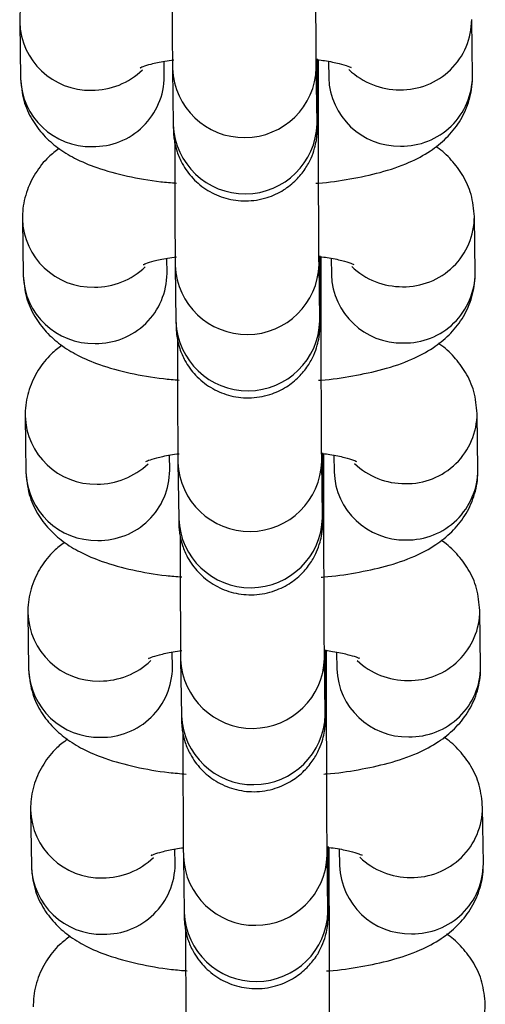
# Model space of a CAD drawing. Units: millimetres. Extents: x 0.3 to 11.5, y 0.3 to 7.7.
# Drawn here: x 3.6 to 3.7, y 4.3 to 4.4 of the extents above; entities that cross this region are included whole.
import ezdxf

# ---------------------------------------------------------------- set-up
doc = ezdxf.new("R2010")
doc.units = ezdxf.units.MM

msp = doc.modelspace()

# ---------------------------------------------------------------- linework, layer by layer
at = {"color": 7, "linetype": 'Continuous', "lineweight": 25}
for p, q in [((3.633261103479368, 4.364925598628796), (3.633298911338294, 4.362184492451386)), ((3.655297562946217, 4.362305310647153), (3.655259755087291, 4.365046416824564)), ((3.640298063375369, 4.362281031197307), (3.640287855051723, 4.363021144491123)), ((3.647800641160835, 4.361148379902895), (3.647799430303484, 4.363071719381361)), ((3.648287298046254, 4.363014465161166), (3.64829841090914, 4.362208771901232)), ((3.640697339833842, 4.362659206428669), (3.640735147692762, 4.359918100251258)), ((3.647734299729837, 4.36001463899718), (3.647696491870917, 4.362755745174576)), ((3.633393430985592, 4.355331727007874), (3.633431238844516, 4.352590620830478)), ((3.65542989045244, 4.352711439026246), (3.655392082593515, 4.355452545203642)), ((3.64043039088159, 4.352687159576385), (3.640420182557946, 4.353427272870215)), ((3.647932968667057, 4.351554508281973), (3.647931757809708, 4.353477847760439)), ((3.64841962555248, 4.353420593540244), (3.648430738415367, 4.35261490028031)), ((3.640829667340068, 4.353065334807761), (3.640867475198986, 4.350324228630351)), ((3.647866627236059, 4.350420767376258), (3.647828819377143, 4.353161873553669)), ((3.633525758491814, 4.345737855386966), (3.633563566350741, 4.342996749209556)), ((3.655562217958664, 4.343117567405324), (3.655524410099739, 4.345858673582734)), ((3.640562718387814, 4.343093287955478), (3.64055251006417, 4.343833401249293)), ((3.648065296173282, 4.341960636661065), (3.648064085315932, 4.343883976139518)), ((3.6485519530587, 4.343826721919323), (3.648563065921589, 4.343021028659402)), ((3.64096199484629, 4.343471463186839), (3.64099980270521, 4.340730357009443)), ((3.647998954742285, 4.340826895755351), (3.647961146883365, 4.343568001932761)), ((3.633658085998038, 4.336143983766044), (3.633695893856963, 4.333402877588634)), ((3.655694545464886, 4.333523695784416), (3.655656737605963, 4.336264801961812)), ((3.640695045894038, 4.333499416334556), (3.640684837570394, 4.334239529628372)), ((3.648197623679504, 4.332366765040144), (3.648196412822156, 4.33429010451861)), ((3.648684280564925, 4.334232850298415), (3.648695393427813, 4.333427157038495)), ((3.641094322352515, 4.333877591565932), (3.641132130211432, 4.331136485388521)), ((3.648131282248507, 4.331233024134429), (3.64809347438959, 4.333974130311839)), ((3.633790413504261, 4.326550112145123), (3.633828221363185, 4.323809005967727)), ((3.655826872971108, 4.323929824163494), (3.655789065112184, 4.326670930340905)), ((3.64082737340026, 4.323905544713648), (3.640817165076617, 4.324645658007464)), ((3.64832995118573, 4.322772893419222), (3.648328740328379, 4.324696232897702)), ((3.648816608071147, 4.324638978677493), (3.648827720934035, 4.323833285417573)), ((3.641226649858737, 4.32428371994501), (3.641264457717657, 4.321542613767599)), ((3.648263609754732, 4.321639152513507), (3.648225801895812, 4.324380258690917))]:
    msp.add_line(p, q, dxfattribs=at)
at = {"color": 8, "linetype": 'Continuous', "lineweight": 25}
for p, q in [((3.647800616197106, 4.361151841706112), (3.647715768565678, 4.361358166242505)), ((3.647932943703331, 4.351557970085205), (3.6478480960719, 4.351764294621583)), ((3.648065271209553, 4.341964098464283), (3.647980423578126, 4.342170423000676)), ((3.648197598715779, 4.332370226843375), (3.648112751084348, 4.332576551379754)), ((3.648329926222001, 4.322776355222453), (3.648245078590573, 4.322982679758832))]:
    msp.add_line(p, q, dxfattribs=at)
for centre, radius, start, end in [((3.636682892375106, 4.365030337528959), 0.003423246334220132, 181.609305652176, 271.3375314015411), ((3.651831294872533, 4.365059994833311), 0.003428385825168725, 268.8468355828776, 359.86815495638), ((3.636771787650964, 4.365172581827091), 0.003564569247133311, 269.855510996376, 313.8507089393592), ((3.644196191438166, 4.362803258725927), 0.003501767425764879, 182.3287309833427, 358.525334650197), ((3.651740860788443, 4.365189722480716), 0.003557483707259162, 226.4010632896206, 270.3452645862295), ((3.636720818175535, 4.362289505649736), 0.003423517806963588, 181.7577700284741, 271.3354509226176), ((3.636859239875156, 4.362305327176054), 0.003438909327127459, 269.0230577235927, 359.5952005447535), ((3.651730421853571, 4.362324449969273), 0.003433959891746015, 181.9304591371218, 271.1627618151392), ((3.651869022919318, 4.362319072117851), 0.003428567644675391, 268.8482307778687, 359.7700274897074), ((3.644233974821326, 4.360062190791291), 0.003501792877842154, 182.3582523466644, 358.5247194417408), ((3.636815219881335, 4.355436465908037), 0.003423246334225577, 181.6093056519355, 271.3375314014793), ((3.65196362237876, 4.355466123212404), 0.003428385825172472, 268.8468355828195, 359.86815495638), ((3.636904115157179, 4.355578710206183), 0.003564569247147416, 269.8555109965479, 313.850708939288), ((3.644328518944393, 4.353209387105005), 0.003501767425768128, 182.3287309831077, 358.5253346501983), ((3.651873188294665, 4.355595850859808), 0.003557483707262014, 226.4010632898421, 270.3452645862578), ((3.636853145681762, 4.352695634028828), 0.003423517806969171, 181.7577700284714, 271.3354509225858), ((3.636991567381376, 4.352711455555133), 0.003438909327130228, 269.0230577236825, 359.5952005447539), ((3.651862749359793, 4.352730578348352), 0.003433959891740953, 181.9304591368876, 271.162761815141), ((3.652001350425536, 4.352725200496929), 0.003428567644683275, 268.8482307779308, 359.7700274899454), ((3.644366302327551, 4.350468319170369), 0.003501792877843574, 182.3582523464306, 358.524719441974), ((3.636947547387555, 4.345842594287129), 0.003423246334221632, 181.6093056521754, 271.3375314015107), ((3.652095949884981, 4.345872251591482), 0.003428385825167298, 268.8468355828771, 359.8681549566174), ((3.637036442663419, 4.345984838585219), 0.00356456924710281, 269.8555109962606, 313.8507089395512), ((3.644460846450613, 4.343615515484098), 0.003501767425763753, 182.3287309831106, 358.5253346501964), ((3.652005515800886, 4.346001979238872), 0.003557483707245625, 226.4010632895047, 270.3452645863166), ((3.636985473187988, 4.343101762407906), 0.003423517806969874, 181.7577700284709, 271.335450922526), ((3.637123894887596, 4.343117583934225), 0.003438909327133022, 269.0230577237126, 359.5952005447542), ((3.651995076866017, 4.34313670672743), 0.003433959891742469, 181.9304591368866, 271.16276181517), ((3.65213367793177, 4.343131328876007), 0.003428567644674951, 268.8482307777797, 359.7700274899449), ((3.644498629833773, 4.340874447549448), 0.003501792877843574, 182.358252346198, 358.524719441974), ((3.637079874893782, 4.336248722666207), 0.003423246334224473, 181.6093056519361, 271.3375314014796), ((3.652228277391202, 4.336278379970574), 0.003428385825171568, 268.8468355828788, 359.86815495638), ((3.637168770169648, 4.336390966964297), 0.003564569247090115, 269.855510996203, 313.8507089396481), ((3.644593173956839, 4.33402164386319), 0.003501767425766824, 182.3287309833415, 358.5253346499651), ((3.652137843307115, 4.336408107617965), 0.003557483707262005, 226.4010632895791, 270.3452645862006), ((3.637117800694208, 4.333507890786999), 0.003423517806969238, 181.7577700287093, 271.3354509226156), ((3.637256222393827, 4.333523712313303), 0.003438909327127436, 269.0230577236223, 359.5952005447535), ((3.652127404372241, 4.333542835106508), 0.003433959891740953, 181.9304591366504, 271.162761815141), ((3.652266005437987, 4.333537457255099), 0.003428567644680491, 268.8482307778705, 359.7700274899453), ((3.644630957339999, 4.33128057592854), 0.003501792877843648, 182.3582523464306, 358.5247194417413), ((3.637212202400002, 4.3266548510453), 0.003423246334222802, 181.6093056521747, 271.3375314015101), ((3.652360604897433, 4.326684508349652), 0.003428385825163029, 268.8468355827571, 359.8681549563797), ((3.637301097675852, 4.326797095343446), 0.003564569247152595, 269.855510996491, 313.8507089390877), ((3.644725501463061, 4.324427772242268), 0.003501767425764879, 182.3287309833427, 358.5253346499643), ((3.652270170813335, 4.326814235997057), 0.003557483707268167, 226.4010632897991, 270.3452645862571), ((3.637250128200433, 4.323914019166077), 0.003423517806968192, 181.7577700284718, 271.3354509225564), ((3.637388549900049, 4.323929840692381), 0.003438909327127412, 269.0230577236223, 359.5952005449903), ((3.652259731878464, 4.3239489634856), 0.003433959891746043, 181.9304591368846, 271.1627618151392), ((3.652398332944211, 4.323943585634177), 0.003428567644676801, 268.8482307778693, 359.7700274899451), ((3.644763284846222, 4.321686704307618), 0.003501792877842117, 182.3582523464315, 358.5247194417408), ((3.652492932403653, 4.317090636728745), 0.003428385825169601, 268.8468355828186, 359.86815495638)]:
    msp.add_arc(centre, radius, start, end, dxfattribs=at)
at = {"color": 7, "linetype": 'Continuous', "lineweight": 25}
for points, knots in [([(3.647696491870853, 4.362755745174661), (3.647695601557778, 4.362827685958033), (3.647693099150516, 4.363029890265404), (3.647688618358716, 4.363594804440718), (3.647683479142554, 4.36450177318134), (3.647678658318494, 4.365645557759985), (3.647674488292504, 4.366956800947799), (3.647671217060616, 4.368366960233823), (3.647669175824049, 4.369654341672012), (3.64766856071406, 4.370430504850356), (3.647668313654552, 4.370742251523902)], [0, 0, 0, 0, 0.07323240464192196, 0.2058346734969397, 0.3438761988056895, 0.4838105398652612, 0.6242542720091968, 0.7648755859684938, 0.9055620570637081, 1, 1, 1, 1]), ([(3.640671054926671, 4.368655646412018), (3.640671093450525, 4.368628496385805), (3.640671810087099, 4.368123440447201), (3.640674222503057, 4.367143793861155), (3.640678201333387, 4.365804882163582), (3.640683032662123, 4.364615823907892), (3.640688350387407, 4.363638355772062), (3.640693149400795, 4.363002471336751), (3.640696208171097, 4.362751908086944), (3.640697339833778, 4.36265920642874)], [0, 0, 0, 0, 0.01004730153703376, 0.1869040298212893, 0.3637888591673503, 0.5407606752606556, 0.7179389987957141, 0.8956450215735332, 1, 1, 1, 1]), ([(3.635052416737452, 4.368363505367961), (3.634875886793793, 4.368231060894866), (3.634446574167871, 4.367908962086256), (3.633872690737183, 4.367187457073067), (3.633416197797102, 4.366240772290732), (3.633264423071218, 4.365450522999916), (3.633261642694796, 4.365010864318061), (3.633261103479443, 4.364925598628867)], [0, 0, 0, 0, 0.1786870505188566, 0.4345586096419426, 0.6869048425765912, 0.9392795468735917, 1, 1, 1, 1]), ([(3.639141218758834, 4.362716133793649), (3.639136570030598, 4.362713311676027), (3.639103669023083, 4.36269333836105), (3.639263588813442, 4.36277317750436), (3.639655550173178, 4.362888479443336), (3.64018205355686, 4.363014767280868), (3.640609617116276, 4.363071305667129), (3.640755558569108, 4.363090604070957)], [0, 0, 0, 0, 0.03795065709607831, 0.2685927830047889, 0.5362390423194601, 0.8417031890585157, 1, 1, 1, 1]), ([(3.640735147692677, 4.359918100251344), (3.640736138849952, 4.359850081754866), (3.640737698320223, 4.35974306259069), (3.640740981122686, 4.359634692271507), (3.640744507415754, 4.359530170371935), (3.640761422834361, 4.35932161039498), (3.640805214180986, 4.359012500754313), (3.640923047858156, 4.358560257111714), (3.641188315885993, 4.357949350014019), (3.641673874795057, 4.357280251533973), (3.642399862330937, 4.356690847803572), (3.643289781007445, 4.356302157469409), (3.64428905715074, 4.356167647460035), (3.645266604068066, 4.356323904662156), (3.646094606526542, 4.356709108884496), (3.646713507636672, 4.357203465758639), (3.647153803999625, 4.357740736038403), (3.647443669661968, 4.358268825334941), (3.647613592279846, 4.358744441156114), (3.647695106315489, 4.359119275937042), (3.647725900219468, 4.359373090885251), (3.647735432103868, 4.359501217340673), (3.647739633381139, 4.359580508828879), (3.647742799324593, 4.359668364320763), (3.647745871784021, 4.35981836597673), (3.647749155630507, 4.360148846317793), (3.647752458341463, 4.360846406971215), (3.647754573476789, 4.361806725857486), (3.647755564448296, 4.362605263872121), (3.647755497946061, 4.363090300119021), (3.647755492049253, 4.363133308683411)], [0, 0, 0, 0, 0.04006728642083277, 0.06304119798131022, 0.08099598857448673, 0.089368206656629, 0.1058893059857758, 0.1306950961477387, 0.1640791546454526, 0.2110946059997942, 0.2607411541471959, 0.3109551340938361, 0.3635976458047701, 0.4188938090526587, 0.4659337702328517, 0.507243204095094, 0.5437796345893844, 0.5756559194903323, 0.6025757881172192, 0.6238396277310374, 0.6369125180463705, 0.6445336290141037, 0.6516729179681054, 0.6629434527085545, 0.6901476070242004, 0.7663380193876461, 0.8392944843573311, 0.916236679669066, 0.9925726372408463, 1, 1, 1, 1]), ([(3.647755495639622, 4.363098111681362), (3.64786978977896, 4.363084330923295), (3.648283892192349, 4.363034401458785), (3.648817348752591, 4.362908807881846), (3.649250664779009, 4.362787267388407), (3.649427171115759, 4.362697117159977), (3.649388738637061, 4.362720941910903), (3.649384734059064, 4.362723424396473)], [0, 0, 0, 0, 0.1208351735392426, 0.4378014242381859, 0.7211377117962124, 0.9709431756375966, 1, 1, 1, 1]), ([(3.633298911338368, 4.362184492451485), (3.633333267408986, 4.361819464551582), (3.633399928424023, 4.361111201648265), (3.633831053828043, 4.360168973796727), (3.634410967131693, 4.359396721526602), (3.635124184999491, 4.358771278856176), (3.635984732409575, 4.358247907403518), (3.637084047780345, 4.357785878242817), (3.638464721718414, 4.357413503973115), (3.639787135451641, 4.357173421162225), (3.640630156346841, 4.357104754811596), (3.640886282283294, 4.357083892655689)], [0, 0, 0, 0, 0.1016312512650838, 0.1971949133429223, 0.2895255667316509, 0.3844974547543671, 0.4897098638828832, 0.6173428866819187, 0.7773200772310442, 0.9323455633511555, 0.9999999999999999, 0.9999999999999999, 0.9999999999999999, 0.9999999999999999]), ([(3.647666115369157, 4.357075259011731), (3.647708572439981, 4.357077908374743), (3.648295719601013, 4.357114546935685), (3.649372129141707, 4.357280998703951), (3.650867796958021, 4.357595253180799), (3.65214551377538, 4.358032584609868), (3.653200108658268, 4.358586688461765), (3.654031536925856, 4.359244237610577), (3.654687653954593, 4.360039443619877), (3.655142004754037, 4.360991244962259), (3.655294265564219, 4.361780333227765), (3.655297027338563, 4.36222003634118), (3.655297562946302, 4.362305310647267)], [0, 0, 0, 0, 0.01091400271953277, 0.1509318845628901, 0.2963477839919897, 0.454436499281657, 0.5802032030217247, 0.6833011466097846, 0.7819654005225425, 0.8792702861672035, 0.9765861503893012, 1, 1, 1, 1]), ([(3.647828819377079, 4.35316187355374), (3.647827929064002, 4.353233814337125), (3.647825426656739, 4.353436018644482), (3.647820945864943, 4.354000932819796), (3.647815806648776, 4.354907901560418), (3.647810985824716, 4.356051686139077), (3.647806815798729, 4.357362929326877), (3.647803544566841, 4.358773088612901), (3.647801503330273, 4.36006047005109), (3.647800888220285, 4.360836633229434), (3.647800641160778, 4.36114837990298)], [0, 0, 0, 0, 0.07323240464192143, 0.2058346734969393, 0.3438761988056894, 0.483810539865261, 0.6242542720091967, 0.7648755859684939, 0.9055620570637083, 1, 1, 1, 1]), ([(3.647736701198175, 4.359874071295289), (3.647736740348252, 4.359872974561364), (3.647737164733627, 4.35986108600701), (3.647735615451243, 4.359919890020445), (3.647734634204753, 4.359990552468114), (3.64773429972975, 4.360014638997251)], [0, 0, 0, 0, 0.06277993942547518, 0.6805321772045323, 1, 1, 1, 1]), ([(3.640803382432894, 4.359061774791096), (3.64080342095675, 4.359034624764883), (3.640804137593321, 4.358529568826279), (3.64080655000928, 4.357549922240247), (3.640810528839612, 4.356211010542674), (3.640815360168345, 4.35502195228697), (3.640820677893633, 4.354044484151155), (3.640825476907018, 4.353408599715829), (3.640828535677322, 4.353158036466036), (3.640829667340004, 4.353065334807832)], [0, 0, 0, 0, 0.0100473015368236, 0.1869040298211167, 0.3637888591672154, 0.5407606752605586, 0.7179389987956544, 0.8956450215735111, 1, 1, 1, 1]), ([(3.635184744243675, 4.358769633747054), (3.635008214300019, 4.358637189273944), (3.634578901674097, 4.358315090465334), (3.63400501824341, 4.357593585452145), (3.633548525303326, 4.35664690066981), (3.633396750577443, 4.355856651379009), (3.63339397020102, 4.355416992697153), (3.633393430985667, 4.355331727007945)], [0, 0, 0, 0, 0.178687050518773, 0.4345586096418846, 0.686904842576559, 0.9392795468735853, 1, 1, 1, 1]), ([(3.655392082593609, 4.355452545203756), (3.655357643940619, 4.355817345707544), (3.655290822691171, 4.356525167394617), (3.654860831447833, 4.357470518233876), (3.654276765055894, 4.358231334696109), (3.653807209468448, 4.35868327117239), (3.653532027428771, 4.358851632611868), (3.653506249688316, 4.358867403908187)], [0, 0, 0, 0, 0.2577422649188451, 0.5000968005688329, 0.7342522540304944, 0.9751060191656532, 1, 1, 1, 1]), ([(3.639273546265059, 4.353122262172741), (3.639268897536823, 4.353119440055105), (3.639235996529305, 4.353099466740142), (3.639395916319666, 4.353179305883438), (3.639787877679401, 4.353294607822415), (3.640314381063083, 4.353420895659946), (3.6407419446225, 4.353477434046221), (3.640887886075332, 4.353496732450049)], [0, 0, 0, 0, 0.0379506570960783, 0.2685927830047898, 0.536239042319459, 0.8417031890585153, 1, 1, 1, 1]), ([(3.640867475198901, 4.350324228630422), (3.640868466356176, 4.350256210133944), (3.640870025826448, 4.350149190969768), (3.64087330862891, 4.350040820650586), (3.640876834921979, 4.349936298751027), (3.640893750340584, 4.349727738774073), (3.640937541687212, 4.349418629133405), (3.641055375364381, 4.348966385490792), (3.641320643392216, 4.348355478393097), (3.64180620230128, 4.347686379913052), (3.642532189837162, 4.34709697618265), (3.643422108513668, 4.346708285848502), (3.644421384656965, 4.346573775839113), (3.645398931574288, 4.346730033041235), (3.646226934032764, 4.347115237263575), (3.646845835142898, 4.347609594137731), (3.647286131505847, 4.348146864417496), (3.647575997168193, 4.348674953714033), (3.647745919786072, 4.349150569535192), (3.647827433821712, 4.34952540431612), (3.647858227725692, 4.349779219264329), (3.647867759610094, 4.349907345719766), (3.647871960887361, 4.349986637207971), (3.647875126830817, 4.350074492699841), (3.647878199290247, 4.350224494355809), (3.647881483136729, 4.350554974696871), (3.647884785847689, 4.351252535350307), (3.647886900983014, 4.352212854236564), (3.647887891954518, 4.353011392251213), (3.647887825452287, 4.353496428498099), (3.647887819555477, 4.353539437062503)], [0, 0, 0, 0, 0.04006728642083395, 0.06304119798131226, 0.08099598857448913, 0.08936820665663155, 0.1058893059857788, 0.1306950961477424, 0.1640791546454574, 0.2110946059998003, 0.2607411541472034, 0.3109551340938452, 0.3635976458047807, 0.418893809052671, 0.4659337702328654, 0.507243204095109, 0.5437796345894004, 0.5756559194903493, 0.602575788117237, 0.6238396277310558, 0.6369125180463893, 0.6445336290141228, 0.6516729179681245, 0.662943452708574, 0.6901476070242208, 0.7663380193876688, 0.8392944843573558, 0.9162366796690928, 0.9925726372408754, 1, 1, 1, 1]), ([(3.647887823145844, 4.353504240060454), (3.648002117285184, 4.353490459302387), (3.648416219698573, 4.353440529837878), (3.648949676258814, 4.353314936260938), (3.649382992285229, 4.353193395767486), (3.649559498621983, 4.353103245539055), (3.649521066143283, 4.353127070289995), (3.649517061565287, 4.353129552775551)], [0, 0, 0, 0, 0.1208351735392433, 0.437801424238187, 0.7211377117962131, 0.9709431756375965, 0.9999999999999999, 0.9999999999999999, 0.9999999999999999, 0.9999999999999999]), ([(3.633431238844594, 4.352590620830563), (3.633465594915211, 4.352225592930674), (3.633532255930245, 4.351517330027358), (3.633963381334269, 4.350575102175819), (3.634543294637918, 4.34980284990568), (3.635256512505716, 4.349177407235269), (3.636117059915801, 4.348654035782596), (3.637216375286567, 4.348192006621909), (3.638597049224639, 4.347819632352207), (3.639919462957863, 4.347579549541303), (3.640762483853067, 4.347510883190688), (3.641018609789516, 4.347490021034767)], [0, 0, 0, 0, 0.1016312512650878, 0.1971949133429301, 0.2895255667316622, 0.3844974547543824, 0.4897098638829021, 0.6173428866819424, 0.7773200772310741, 0.9323455633511919, 1, 1, 1, 1]), ([(3.647798442875381, 4.347481387390809), (3.647840899946203, 4.347484036753821), (3.648428047107238, 4.347520675314763), (3.649504456647929, 4.347687127083029), (3.651000124464247, 4.348001381559877), (3.652277841281606, 4.348438712988946), (3.653332436164494, 4.348992816840843), (3.654163864432082, 4.349650365989669), (3.654819981460815, 4.350445571998955), (3.655274332260261, 4.351397373341351), (3.655426593070441, 4.352186461606857), (3.655429354844784, 4.352626164720272), (3.655429890452524, 4.352711439026345)], [0, 0, 0, 0, 0.01091400271956974, 0.1509318845629216, 0.2963477839920162, 0.454436499281678, 0.5802032030217401, 0.6833011466097962, 0.781965400522551, 0.879270286167208, 0.9765861503893021, 1, 1, 1, 1]), ([(3.647961146883301, 4.343568001932818), (3.647960256570226, 4.343639942716203), (3.647957754162963, 4.343842147023574), (3.647953273371165, 4.344407061198888), (3.647948134155, 4.345314029939496), (3.647943313330941, 4.346457814518155), (3.647939143304951, 4.347769057705969), (3.647935872073065, 4.349179216991994), (3.647933830836497, 4.350466598430183), (3.647933215726507, 4.351242761608512), (3.647932968667003, 4.351554508282073)], [0, 0, 0, 0, 0.07323240464192139, 0.2058346734969398, 0.3438761988056893, 0.4838105398652612, 0.6242542720091968, 0.7648755859684938, 0.9055620570637081, 1, 1, 1, 1]), ([(3.647869028704399, 4.350280199674382), (3.647869067854476, 4.350279102940457), (3.647869492239851, 4.350267214386102), (3.647867942957465, 4.350326018399523), (3.647866961710974, 4.350396680847192), (3.647866627235974, 4.350420767376344)], [0, 0, 0, 0, 0.06277993942547541, 0.6805321772045279, 1, 1, 1, 1]), ([(3.640935709939118, 4.349467903170188), (3.640935748462972, 4.349440753143975), (3.640936465099546, 4.348935697205372), (3.640938877515502, 4.347956050619326), (3.640942856345832, 4.346617138921752), (3.64094768767457, 4.345428080666062), (3.640953005399854, 4.344450612530233), (3.640957804413242, 4.343814728094921), (3.640960863183544, 4.343564164845128), (3.640961994846226, 4.34347146318691)], [0, 0, 0, 0, 0.01004730153702699, 0.1869040298212837, 0.3637888591673461, 0.5407606752606523, 0.7179389987957123, 0.8956450215735333, 1, 1, 1, 1]), ([(3.635317071749899, 4.349175762126146), (3.635140541806241, 4.349043317653036), (3.63471122918032, 4.348721218844426), (3.634137345749632, 4.347999713831237), (3.633680852809551, 4.347053029048903), (3.633529078083665, 4.346262779758087), (3.633526297707244, 4.345823121076245), (3.63352575849189, 4.345737855387037)], [0, 0, 0, 0, 0.178687050518847, 0.4345586096419359, 0.6869048425765872, 0.9392795468735903, 1, 1, 1, 1]), ([(3.655524410099833, 4.345858673582848), (3.655489971446841, 4.346223474086623), (3.655423150197393, 4.346931295773709), (3.654993158954056, 4.347876646612955), (3.654409092562116, 4.348637463075187), (3.653939536974672, 4.349089399551469), (3.653664354934993, 4.349257760990946), (3.653638577194538, 4.349273532287265)], [0, 0, 0, 0, 0.2577422649188593, 0.5000968005688612, 0.7342522540305358, 0.9751060191657062, 1, 1, 1, 1]), ([(3.639405873771281, 4.343528390551819), (3.639401225043045, 4.343525568434197), (3.639368324035528, 4.34350559511922), (3.63952824382589, 4.343585434262531), (3.639920205185625, 4.343700736201493), (3.640446708569307, 4.343827024039024), (3.640874272128723, 4.343883562425299), (3.641020213581555, 4.343902860829127)], [0, 0, 0, 0, 0.03795065709607618, 0.2685927830047879, 0.5362390423194593, 0.8417031890585174, 1, 1, 1, 1]), ([(3.640999802705124, 4.340730357009514), (3.6410007938624, 4.340662338513022), (3.64100235333267, 4.34055531934886), (3.641005636135134, 4.340446949029678), (3.641009162428201, 4.340342427130105), (3.641026077846808, 4.340133867153151), (3.641069869193434, 4.339824757512483), (3.641187702870603, 4.339372513869884), (3.641452970898442, 4.33876160677219), (3.641938529807504, 4.33809250829213), (3.642664517343384, 4.337503104561728), (3.643554436019892, 4.33711441422758), (3.644553712163187, 4.336979904218206), (3.645531259080514, 4.337136161420327), (3.646359261538988, 4.337521365642653), (3.64697816264912, 4.338015722516809), (3.647418459012071, 4.338552992796574), (3.647708324674415, 4.339081082093111), (3.647878247292294, 4.33955669791427), (3.647959761327936, 4.339931532695198), (3.647990555231917, 4.340185347643422), (3.648000087116316, 4.340313474098844), (3.648004288393587, 4.340392765587049), (3.648007454337041, 4.340480621078934), (3.648010526796469, 4.340630622734901), (3.648013810642954, 4.34096110307595), (3.648017113353909, 4.341658663729385), (3.648019228489236, 4.342618982615642), (3.648020219460742, 4.343417520630291), (3.648020152958509, 4.343902556877191), (3.6480201470617, 4.343945565441595)], [0, 0, 0, 0, 0.04006728642083385, 0.06304119798131229, 0.08099598857448927, 0.08936820665663174, 0.1058893059857791, 0.1306950961477429, 0.1640791546454581, 0.2110946059998013, 0.2607411541472048, 0.3109551340938468, 0.3635976458047827, 0.4188938090526733, 0.465933770232868, 0.5072432040951119, 0.5437796345894035, 0.5756559194903528, 0.6025757881172406, 0.6238396277310595, 0.636912518046393, 0.6445336290141267, 0.6516729179681284, 0.662943452708578, 0.690147607024225, 0.7663380193876738, 0.8392944843573605, 0.9162366796690985, 0.9925726372408817, 1, 1, 1, 1]), ([(3.648020150652069, 4.343910368439532), (3.648134444791408, 4.343896587681465), (3.648548547204797, 4.343846658216956), (3.649082003765038, 4.343721064640016), (3.649515319791456, 4.343599524146578), (3.649691826128208, 4.343509373918147), (3.649653393649507, 4.343533198669073), (3.649649389071509, 4.343535681154629)], [0, 0, 0, 0, 0.1208351735392421, 0.4378014242381856, 0.7211377117962114, 0.9709431756375945, 1, 1, 1, 1]), ([(3.633563566350816, 4.342996749209641), (3.633597922421433, 4.342631721309752), (3.63366458343647, 4.34192345840645), (3.634095708840491, 4.340981230554911), (3.63467562214414, 4.340208978284773), (3.635388840011938, 4.339583535614347), (3.636249387422025, 4.339060164161689), (3.637348702792792, 4.338598135000987), (3.638729376730861, 4.338225760731286), (3.640051790464089, 4.337985677920381), (3.640894811359288, 4.337917011569767), (3.641150937295741, 4.33789614941386)], [0, 0, 0, 0, 0.1016312512650917, 0.1971949133429335, 0.2895255667316653, 0.384497454754385, 0.4897098638829043, 0.6173428866819439, 0.7773200772310751, 0.9323455633511922, 1, 1, 1, 1]), ([(3.647930770381603, 4.337887515769888), (3.647973227452425, 4.337890165132913), (3.648560374613464, 4.337926803693856), (3.649636784154152, 4.338093255462121), (3.651132451970469, 4.338407509938969), (3.65241016878783, 4.338844841368024), (3.653464763670714, 4.339398945219935), (3.654296191938302, 4.340056494368747), (3.654952308967038, 4.340851700378048), (3.655406659766486, 4.341803501720443), (3.655558920576665, 4.342592589985935), (3.655561682351008, 4.34303229309935), (3.655562217958749, 4.343117567405438)], [0, 0, 0, 0, 0.01091400271957069, 0.1509318845629224, 0.2963477839920168, 0.4544364992816785, 0.5802032030217406, 0.6833011466097966, 0.7819654005225513, 0.8792702861672081, 0.9765861503893021, 1, 1, 1, 1]), ([(3.648093474389524, 4.33397413031191), (3.648092584076448, 4.334046071095282), (3.648090081669187, 4.334248275402652), (3.648085600877387, 4.334813189577966), (3.648080461661223, 4.335720158318589), (3.648075640837163, 4.336863942897248), (3.648071470811175, 4.338175186085047), (3.648068199579289, 4.339585345371072), (3.648066158342719, 4.340872726809261), (3.648065543232732, 4.34164888998759), (3.648065296173225, 4.341960636661151)], [0, 0, 0, 0, 0.07323240464192139, 0.2058346734969398, 0.3438761988056893, 0.4838105398652612, 0.6242542720091968, 0.7648755859684938, 0.9055620570637081, 1, 1, 1, 1]), ([(3.648001356210621, 4.34068632805346), (3.648001395360701, 4.340685231319535), (3.648001819746074, 4.34067334276518), (3.648000270463688, 4.340732146778615), (3.6479992892172, 4.340802809226284), (3.647998954742198, 4.340826895755422)], [0, 0, 0, 0, 0.06277993942547541, 0.6805321772045279, 1, 1, 1, 1]), ([(3.64106803744534, 4.339874031549266), (3.641068075969198, 4.339846881523053), (3.641068792605768, 4.33934182558445), (3.641071205021728, 4.338362178998404), (3.641075183852056, 4.337023267300845), (3.641080015180794, 4.33583420904514), (3.641085332906078, 4.334856740909311), (3.641090131919466, 4.334220856474014), (3.641093190689769, 4.333970293224207), (3.641094322352449, 4.333877591565988)], [0, 0, 0, 0, 0.01004730153704051, 0.1869040298212948, 0.3637888591673548, 0.5407606752606586, 0.7179389987957162, 0.8956450215735348, 1, 1, 1, 1]), ([(3.635449399256123, 4.339581890505224), (3.635272869312466, 4.339449446032114), (3.634843556686544, 4.339127347223519), (3.634269673255854, 4.33840584221033), (3.633813180315773, 4.337459157427981), (3.633661405589887, 4.336668908137179), (3.633658625213467, 4.336229249455323), (3.633658085998114, 4.336143983766116)], [0, 0, 0, 0, 0.1786870505188607, 0.4345586096419468, 0.6869048425765926, 0.9392795468735913, 0.9999999999999999, 0.9999999999999999, 0.9999999999999999, 0.9999999999999999]), ([(3.655656737606057, 4.336264801961926), (3.655622298953064, 4.336629602465701), (3.655555477703615, 4.337337424152787), (3.655125486460282, 4.338282774992047), (3.654541420068341, 4.33904359145428), (3.654071864480894, 4.339495527930547), (3.653796682441216, 4.339663889370025), (3.653770904700762, 4.339679660666343)], [0, 0, 0, 0, 0.2577422649188568, 0.500096800568854, 0.7342522540305237, 0.9751060191656941, 1, 1, 1, 1]), ([(3.639538201277507, 4.333934518930898), (3.639533552549269, 4.333931696813275), (3.639500651541752, 4.333911723498312), (3.639660571332112, 4.333991562641609), (3.640052532691849, 4.334106864580585), (3.640579036075531, 4.334233152418117), (3.641006599634947, 4.334289690804377), (3.641152541087779, 4.334308989208205)], [0, 0, 0, 0, 0.03795065709607618, 0.2685927830047879, 0.5362390423194593, 0.8417031890585174, 1, 1, 1, 1]), ([(3.641132130211346, 4.331136485388592), (3.641133121368624, 4.331068466892114), (3.641134680838896, 4.330961447727939), (3.641137963641357, 4.330853077408756), (3.641141489934425, 4.330748555509183), (3.641158405353032, 4.330539995532229), (3.641202196699659, 4.330230885891575), (3.641320030376827, 4.329778642248963), (3.641585298404664, 4.329167735151268), (3.642070857313726, 4.328498636671222), (3.642796844849608, 4.32790923294082), (3.643686763526112, 4.327520542606658), (3.644686039669413, 4.327386032597298), (3.645663586586736, 4.327542289799405), (3.646491589045212, 4.327927494021745), (3.647110490155345, 4.328421850895902), (3.647550786518295, 4.328959121175666), (3.647840652180639, 4.329487210472204), (3.648010574798519, 4.329962826293363), (3.64809208883416, 4.330337661074276), (3.648122882738139, 4.3305914760225), (3.648132414622539, 4.330719602477936), (3.648136615899812, 4.330798893966142), (3.648139781843263, 4.330886749458012), (3.648142854302694, 4.331036751113979), (3.648146138149176, 4.331367231455028), (3.648149440860134, 4.332064792108463), (3.648151555995462, 4.333025110994734), (3.648152546966966, 4.333823649009384), (3.648152480464731, 4.33430868525627), (3.648152474567922, 4.334351693820674)], [0, 0, 0, 0, 0.0400672864208336, 0.0630411979813119, 0.08099598857448877, 0.08936820665663119, 0.1058893059857785, 0.1306950961477421, 0.1640791546454571, 0.2110946059998, 0.2607411541472032, 0.310955134093845, 0.3635976458047804, 0.4188938090526707, 0.4659337702328651, 0.5072432040951087, 0.5437796345894002, 0.5756559194903492, 0.6025757881172369, 0.6238396277310556, 0.6369125180463892, 0.6445336290141228, 0.6516729179681244, 0.6629434527085739, 0.6901476070242207, 0.766338019387669, 0.8392944843573554, 0.9162366796690928, 0.9925726372408756, 1, 1, 1, 1]), ([(3.648152478158291, 4.334316496818611), (3.648266772297632, 4.334302716060558), (3.648680874711021, 4.334252786596034), (3.649214331271262, 4.334127193019095), (3.64964764729768, 4.334005652525656), (3.64982415363443, 4.333915502297225), (3.64978572115573, 4.333939327048165), (3.649781716577733, 4.333941809533721)], [0, 0, 0, 0, 0.1208351735392421, 0.4378014242381856, 0.7211377117962114, 0.9709431756375945, 1, 1, 1, 1]), ([(3.633695893857039, 4.333402877588734), (3.633730249908751, 4.333037849670555), (3.633796910887099, 4.332329586731769), (3.634228036550784, 4.331387359131321), (3.634807948903594, 4.330615105941698), (3.635521170530456, 4.329989666906394), (3.636381701194338, 4.329466279259728), (3.637481100515782, 4.329004331281505), (3.638861374330844, 4.328631570082502), (3.640208965458587, 4.328388353467369), (3.641078701601073, 4.328318040455963), (3.64136120188722, 4.328295201982451)], [0, 0, 0, 0, 0.1009324615758562, 0.195839053108034, 0.2875348652664859, 0.3818537516259267, 0.4863427479678961, 0.613098199751847, 0.7719754293157848, 0.9259350010648754, 1, 1, 1, 1]), ([(3.648063097887828, 4.328293644148966), (3.648105554958651, 4.328296293512006), (3.648692702119686, 4.328332932072934), (3.649769111660376, 4.3284993838412), (3.651264779476694, 4.328813638318048), (3.652542496294053, 4.329250969747102), (3.653597091176941, 4.329805073599028), (3.654428519444526, 4.330462622747826), (3.655084636473262, 4.33125782875714), (3.655538987272706, 4.332209630099522), (3.655691248082892, 4.332998718365014), (3.655694009857232, 4.333438421478428), (3.655694545464971, 4.333523695784516)], [0, 0, 0, 0, 0.01091400271956973, 0.1509318845629211, 0.2963477839920156, 0.454436499281678, 0.58020320302174, 0.6833011466097961, 0.7819654005225508, 0.8792702861672071, 0.9765861503893015, 1, 1, 1, 1]), ([(3.648225801895748, 4.324380258691003), (3.648224911582673, 4.324452199474374), (3.648222409175411, 4.324654403781745), (3.648217928383612, 4.325219317957044), (3.648212789167449, 4.326126286697667), (3.648207968343385, 4.327270071276326), (3.648203798317397, 4.32858131446414), (3.648200527085509, 4.329991473750164), (3.648198485848944, 4.331278855188339), (3.648197870738954, 4.332055018366683), (3.648197623679447, 4.332366765040229)], [0, 0, 0, 0, 0.07323240464192274, 0.2058346734969388, 0.3438761988056885, 0.4838105398652604, 0.6242542720091967, 0.7648755859684938, 0.9055620570637082, 1, 1, 1, 1]), ([(3.648133683716846, 4.331092456432538), (3.648133722866923, 4.331091359698627), (3.648134147252296, 4.331079471144273), (3.648132597969912, 4.331138275157693), (3.648131616723422, 4.331208937605362), (3.648131282248421, 4.331233024134514)], [0, 0, 0, 0, 0.06277993942547541, 0.6805321772045279, 1, 1, 1, 1]), ([(3.641200364951565, 4.330280159928344), (3.641200403475418, 4.330253009902146), (3.64120112011199, 4.329747953963542), (3.64120353252795, 4.328768307377496), (3.641207511358282, 4.327429395679923), (3.641212342687018, 4.326240337424219), (3.641217660412302, 4.325262869288403), (3.641222459425689, 4.324626984853092), (3.641225518195991, 4.324376421603285), (3.641226649858673, 4.324283719945081)], [0, 0, 0, 0, 0.01004730153702699, 0.1869040298212842, 0.3637888591673459, 0.5407606752606523, 0.7179389987957137, 0.8956450215735318, 1, 1, 1, 1]), ([(3.635581726762346, 4.329988018884302), (3.635405196818688, 4.329855574411207), (3.634975884192766, 4.329533475602597), (3.634402000762078, 4.328811970589408), (3.633945507821998, 4.327865285807059), (3.633793733096111, 4.327075036516257), (3.633790952719691, 4.326635377834402), (3.633790413504338, 4.326550112145208)], [0, 0, 0, 0, 0.1786870505188503, 0.4345586096419374, 0.6869048425765898, 0.9392795468735926, 1, 1, 1, 1]), ([(3.65578906511228, 4.326670930341004), (3.655754626459286, 4.327035730844793), (3.65568780520984, 4.327743552531865), (3.655257813966504, 4.328688903371125), (3.654673747574565, 4.329449719833358), (3.654204191987116, 4.329901656309639), (3.65392900994744, 4.330070017749117), (3.653903232206986, 4.330085789045436)], [0, 0, 0, 0, 0.2577422649188602, 0.5000968005688604, 0.7342522540305362, 0.9751060191657062, 1, 1, 1, 1]), ([(3.639670528783729, 4.32434064730999), (3.639665880470197, 4.324337825088216), (3.639632982397734, 4.324317851036193), (3.639792783631837, 4.324397719951628), (3.640185373063513, 4.324512864167639), (3.64069418225885, 4.324635983190968), (3.641100980339877, 4.324690124032864), (3.641226783994796, 4.324706867267674)], [0, 0, 0, 0, 0.0387860246266974, 0.2745050308299666, 0.5480427031485381, 0.860230707904264, 0.9999999999999999, 0.9999999999999999, 0.9999999999999999, 0.9999999999999999]), ([(3.641264457717568, 4.321542613767685), (3.641265448874847, 4.321474595271193), (3.641267008345118, 4.321367576107031), (3.641270291147581, 4.321259205787834), (3.641273817440648, 4.321154683888276), (3.641290732859254, 4.320946123911321), (3.641334524205883, 4.320637014270654), (3.641452357883049, 4.320184770628055), (3.641717625910889, 4.31957386353036), (3.642203184819952, 4.318904765050315), (3.642929172355831, 4.318315361319913), (3.64381909103234, 4.31792667098575), (3.644818367175635, 4.317792160976376), (3.645795914092957, 4.317948418178498), (3.646623916551434, 4.318333622400838), (3.647242817661567, 4.31882797927498), (3.647683114024517, 4.319365249554744), (3.647972979686863, 4.319893338851282), (3.648142902304741, 4.320368954672455), (3.648224416340383, 4.320743789453369), (3.648255210244363, 4.320997604401578), (3.648264742128763, 4.321125730857014), (3.648268943406032, 4.32120502234522), (3.648272109349486, 4.32129287783709), (3.648275181808916, 4.321442879493071), (3.648278465655402, 4.32177335983412), (3.648281768366356, 4.322470920487541), (3.648283883501684, 4.323431239373813), (3.648284874473191, 4.324229777388462), (3.648284807970956, 4.324714813635348), (3.648284802074148, 4.324757822199752)], [0, 0, 0, 0, 0.04006728642083386, 0.0630411979813116, 0.0809959885744899, 0.08936820665663238, 0.1058893059857798, 0.1306950961477435, 0.1640791546454586, 0.2110946059998019, 0.2607411541472054, 0.3109551340938475, 0.3635976458047833, 0.4188938090526739, 0.4659337702328686, 0.5072432040951125, 0.543779634589404, 0.5756559194903532, 0.6025757881172412, 0.62383962773106, 0.6369125180463935, 0.6445336290141271, 0.6516729179681289, 0.662943452708579, 0.6901476070242245, 0.7663380193876733, 0.8392944843573615, 0.9162366796690984, 0.9925726372408816, 1, 1, 1, 1]), ([(3.648222168026789, 4.324730705850124), (3.648358100425545, 4.324714452909925), (3.64879457485749, 4.324662265257041), (3.64934727060426, 4.324533499831555), (3.649779831805191, 4.324411739200551), (3.64995648401549, 4.32432163151473), (3.649918048933237, 4.32434545550637), (3.649914044083957, 4.324347937912799)], [0, 0, 0, 0, 0.1402027495677904, 0.4501863870250182, 0.7272809131683905, 0.9715832834285946, 1, 1, 1, 1]), ([(3.633828221363263, 4.323809005967826), (3.633862577433881, 4.323443978067923), (3.633929238448916, 4.322735715164606), (3.634360363852938, 4.321793487313068), (3.634940277156588, 4.321021235042929), (3.635653495024386, 4.320395792372517), (3.636514042434472, 4.319872420919859), (3.63761335780524, 4.319410391759158), (3.638994031743309, 4.319038017489456), (3.640316445476536, 4.318797934678551), (3.641159466371736, 4.318729268327937), (3.641415592308187, 4.318708406172016)], [0, 0, 0, 0, 0.1016312512650921, 0.1971949133429334, 0.2895255667316657, 0.3844974547543847, 0.4897098638829054, 0.617342886681945, 0.7773200772310761, 0.9323455633511922, 0.9999999999999999, 0.9999999999999999, 0.9999999999999999, 0.9999999999999999]), ([(3.64819542539405, 4.318699772528058), (3.648237882464873, 4.318702421891084), (3.648825029625911, 4.318739060452026), (3.649901439166598, 4.318905512220278), (3.651397106982916, 4.319219766697126), (3.652674823800275, 4.319657098126195), (3.653729418683161, 4.320211201978106), (3.65456084695075, 4.320868751126918), (3.655216963979484, 4.321663957136218), (3.655671314778932, 4.3226157584786), (3.655823575589114, 4.323404846744106), (3.655826337363456, 4.323844549857521), (3.655826872971197, 4.323929824163594)], [0, 0, 0, 0, 0.01091400271957046, 0.1509318845629226, 0.2963477839920169, 0.4544364992816779, 0.5802032030217413, 0.6833011466097973, 0.7819654005225508, 0.8792702861672081, 0.9765861503893025, 1, 1, 1, 1]), ([(3.648358129401972, 4.314786387070081), (3.648357239088895, 4.314858327853466), (3.648354736681634, 4.315060532160823), (3.648350255889834, 4.315625446336137), (3.648345116673671, 4.316532415076745), (3.648340295849609, 4.317676199655404), (3.648336125823622, 4.318987442843218), (3.648332854591736, 4.320397602129242), (3.648330813355168, 4.321684983567431), (3.64833019824518, 4.322461146745775), (3.648329951185673, 4.322772893419321)], [0, 0, 0, 0, 0.07323240464192274, 0.2058346734969388, 0.3438761988056885, 0.4838105398652604, 0.6242542720091967, 0.7648755859684938, 0.9055620570637082, 1, 1, 1, 1]), ([(3.648266011223068, 4.321498584811616), (3.648266050373149, 4.321497488077705), (3.648266474758518, 4.321485599523351), (3.648264925476136, 4.321544403536786), (3.648263944229644, 4.321615065984441), (3.648263609754645, 4.321639152513592)], [0, 0, 0, 0, 0.06277993942547452, 0.680532177204546, 1, 1, 1, 1]), ([(3.641332692457787, 4.320686288307437), (3.641332730981642, 4.320659138281224), (3.641333447618218, 4.32015408234262), (3.641335860034175, 4.319174435756588), (3.641339838864505, 4.317835524059015), (3.641344670193241, 4.316646465803311), (3.641349987918526, 4.315668997667496), (3.641354786931913, 4.31503311323217), (3.641357845702215, 4.314782549982377), (3.641358977364897, 4.314689848324159)], [0, 0, 0, 0, 0.01004730153704052, 0.1869040298212952, 0.3637888591673546, 0.5407606752606585, 0.7179389987957175, 0.8956450215735331, 1, 1, 1, 1]), ([(3.635714054268568, 4.32039414726338), (3.635537524324914, 4.320261702790285), (3.635108211698991, 4.319939603981675), (3.634534328268302, 4.319218098968486), (3.63407783532822, 4.318271414186151), (3.633926060602334, 4.31748116489535), (3.633923280225915, 4.31704150621348), (3.633922741010561, 4.316956240524286)], [0, 0, 0, 0, 0.1786870505188612, 0.4345586096419449, 0.686904842576594, 0.9392795468735935, 1, 1, 1, 1]), ([(3.655921392618502, 4.317077058720097), (3.655886953965512, 4.317441859223871), (3.655820132716064, 4.318149680910944), (3.655390141472726, 4.319095031750203), (3.654806075080788, 4.31985584821245), (3.65433651949334, 4.320307784688717), (3.654061337453662, 4.320476146128195), (3.654035559713209, 4.320491917424514)], [0, 0, 0, 0, 0.257742264918856, 0.5000968005688523, 0.7342522540305243, 0.9751060191656904, 1, 1, 1, 1])]:
    msp.add_open_spline(points, degree=3, knots=knots, dxfattribs=at)

doc.saveas('drawing.dxf')
